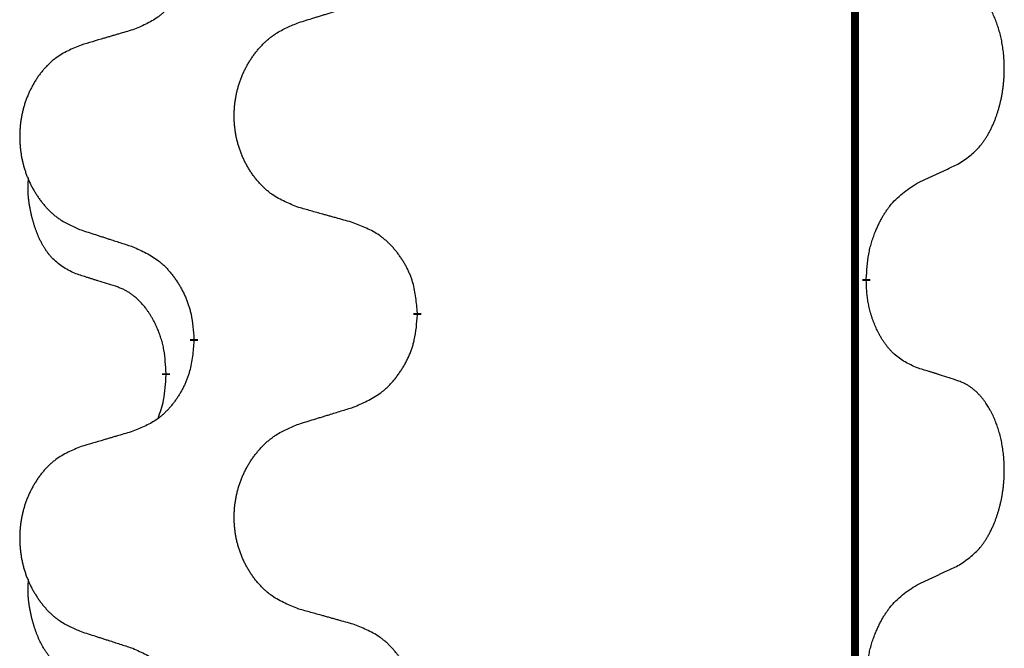
# Model space of a CAD drawing. Units: millimetres. Extents: x -548 to 1114, y -258 to 388.
# Drawn here: x -307 to -299, y 252 to 257 of the extents above; entities that cross this region are included whole.
import ezdxf

# ---------------------------------------------------------------- set-up
doc = ezdxf.new("R2010")
doc.units = ezdxf.units.MM
doc.linetypes.add('SLD_Durchgehend', pattern=[0, 0, 0])

# ---------------------------------------------------------------- blocks, each defined once
blk = doc.blocks.new('HL50WU-0-120', base_point=(283.1746, 64.6437))
at = {"color": 7, "linetype": 'SLD_Durchgehend', "const_width": 0.0625}
for points in [[(-300.5312, 303.0662), (-300.5312, 139.1662)], [(-300.4411, 255.2461), (-300.4411, 255.2311)], [(-303.9903, 254.9771), (-303.9903, 254.9621)], [(-305.7571, 254.7552), (-305.7571, 254.7702)], [(-305.9773, 254.5012), (-305.9773, 254.4862)]]:
    blk.add_lwpolyline(points, dxfattribs=at)
at = {"color": 7, "linetype": 'SLD_Durchgehend'}
for points, knots in [([(-305.7571, 257.9302), (-305.7605, 257.8901), (-305.7671, 257.8098), (-305.7826, 257.7204), (-305.7998, 257.663), (-305.8095, 257.6351), (-305.8205, 257.6076), (-305.8325, 257.5807), (-305.8456, 257.5545), (-305.8596, 257.5289), (-305.8745, 257.5038), (-305.8903, 257.4794), (-305.9068, 257.4558), (-305.9241, 257.4329), (-305.9422, 257.4107), (-305.961, 257.3895), (-305.9804, 257.3694), (-306.0005, 257.3505), (-306.0214, 257.3326), (-306.0652, 257.2991), (-306.1376, 257.2584), (-306.2055, 257.2304), (-306.2394, 257.2164)], [0, 0, 0, 0, 0.1207923, 0.2415845, 0.2711145, 0.3006544, 0.3302167, 0.3597763, 0.388964, 0.418152, 0.4473341, 0.4765167, 0.5051788, 0.5338402, 0.5625129, 0.591185, 0.618755, 0.6463281, 0.6738633, 0.7013854, 0.8115011, 0.9216168, 0.9216168, 0.9216168, 0.9216168]), ([(-299.7172, 256.1541), (-299.6851, 256.1749), (-299.621, 256.2166), (-299.5586, 256.2755), (-299.5241, 256.319), (-299.509, 256.34), (-299.4948, 256.3617), (-299.4809, 256.3848), (-299.4673, 256.4093), (-299.4541, 256.4352), (-299.4418, 256.4615), (-299.4308, 256.4872), (-299.4209, 256.5121), (-299.4121, 256.5363), (-299.4038, 256.5606), (-299.396, 256.5857), (-299.3887, 256.6115), (-299.3819, 256.6381), (-299.3758, 256.6648), (-299.3702, 256.6922), (-299.3653, 256.7203), (-299.361, 256.749), (-299.3574, 256.7779), (-299.3545, 256.807), (-299.3523, 256.8365), (-299.3508, 256.8662), (-299.3501, 256.896), (-299.3501, 256.9245), (-299.3507, 256.9516), (-299.352, 256.9773), (-299.3537, 257.003), (-299.3561, 257.0284), (-299.3589, 257.0536), (-299.3623, 257.0784), (-299.3663, 257.1032), (-299.3707, 257.1272), (-299.3756, 257.1505), (-299.3808, 257.173), (-299.3866, 257.1954), (-299.3927, 257.2172), (-299.3992, 257.2385), (-299.4061, 257.2591), (-299.4135, 257.2795), (-299.4214, 257.2999), (-299.43, 257.3202), (-299.4391, 257.3403), (-299.4488, 257.3602), (-299.4588, 257.3792), (-299.4691, 257.3974), (-299.4795, 257.4148), (-299.4905, 257.4318), (-299.5033, 257.4504), (-299.5181, 257.4703), (-299.5353, 257.4912), (-299.5535, 257.5112), (-299.572, 257.5294), (-299.5907, 257.5459), (-299.6094, 257.5607), (-299.629, 257.5742), (-299.6533, 257.5887), (-299.6828, 257.6028), (-299.7057, 257.6119), (-299.7172, 257.6165)], [0, 0, 0, 0, 0.114626, 0.229253, 0.255136, 0.281028, 0.306957, 0.332884, 0.361934, 0.390985, 0.420018, 0.449052, 0.474762, 0.500472, 0.526183, 0.551894, 0.5793, 0.606707, 0.634112, 0.661518, 0.690573, 0.719628, 0.748686, 0.777743, 0.807529, 0.837316, 0.867099, 0.896882, 0.922639, 0.948395, 0.974152, 0.999908, 1.024987, 1.050066, 1.075144, 1.100222, 1.123355, 1.146488, 1.16962, 1.192753, 1.214494, 1.236235, 1.257976, 1.279718, 1.301816, 1.323914, 1.34601, 1.368106, 1.38839, 1.408673, 1.42896, 1.449249, 1.476285, 1.503323, 1.530378, 1.557432, 1.581269, 1.605108, 1.628896, 1.652672, 1.68974, 1.726808, 1.726808, 1.726808, 1.726808]), ([(-304.9287, 257.2738), (-304.9088, 257.28), (-304.8688, 257.2923), (-304.8238, 257.3061), (-304.7938, 257.3154), (-304.7789, 257.32), (-304.7639, 257.3246), (-304.7489, 257.3292), (-304.7339, 257.3338), (-304.7189, 257.3385), (-304.7039, 257.3431), (-304.662, 257.356), (-304.5932, 257.3772), (-304.5294, 257.3969), (-304.4975, 257.4068)], [0, 0, 0, 0, 0.062728, 0.1254559, 0.141138, 0.1568202, 0.1725023, 0.1881844, 0.2038666, 0.2195488, 0.235231, 0.2509132, 0.3511056, 0.4512981, 0.4512981, 0.4512981, 0.4512981]), ([(-306.2394, 257.2164), (-306.2585, 257.2108), (-306.2968, 257.1996), (-306.3398, 257.187), (-306.3685, 257.1786), (-306.3828, 257.1744), (-306.3971, 257.1701), (-306.4115, 257.1659), (-306.4258, 257.1617), (-306.4402, 257.1575), (-306.4545, 257.1533), (-306.4942, 257.1416), (-306.5592, 257.1225), (-306.6194, 257.1048), (-306.6495, 257.0959)], [0, 0, 0, 0, 0.0597754, 0.1195507, 0.1344951, 0.1494396, 0.164384, 0.1793284, 0.1942733, 0.2092182, 0.2241631, 0.239108, 0.3332541, 0.4274002, 0.4274002, 0.4274002, 0.4274002]), ([(-304.9287, 255.8114), (-304.965, 255.8258), (-305.0375, 255.8547), (-305.1155, 255.8969), (-305.163, 255.9321), (-305.1861, 255.9513), (-305.2083, 255.9717), (-305.2297, 255.9934), (-305.2503, 256.0162), (-305.27, 256.0401), (-305.2887, 256.0649), (-305.3063, 256.0904), (-305.3229, 256.1165), (-305.3384, 256.1432), (-305.3529, 256.1704), (-305.3664, 256.1984), (-305.3788, 256.2269), (-305.3901, 256.256), (-305.4003, 256.2856), (-305.4092, 256.3154), (-305.417, 256.3455), (-305.4236, 256.3759), (-305.429, 256.4064), (-305.4333, 256.4372), (-305.4364, 256.4682), (-305.4383, 256.4994), (-305.4391, 256.5306), (-305.4388, 256.5618), (-305.4372, 256.5928), (-305.4345, 256.6238), (-305.4307, 256.6546), (-305.4257, 256.6852), (-305.4196, 256.7155), (-305.4124, 256.7454), (-305.4041, 256.7751), (-305.3947, 256.8044), (-305.3842, 256.8333), (-305.3725, 256.8618), (-305.3598, 256.8898), (-305.3461, 256.9172), (-305.3314, 256.9439), (-305.3158, 256.9699), (-305.2992, 256.9954), (-305.2816, 257.0202), (-305.2631, 257.0444), (-305.2436, 257.0679), (-305.2231, 257.0906), (-305.2019, 257.1122), (-305.1799, 257.1327), (-305.1572, 257.1519), (-305.1336, 257.17), (-305.0897, 257.2002), (-305.0215, 257.236), (-304.9597, 257.2612), (-304.9287, 257.2738)], [0, 0, 0, 0, 0.117086, 0.234172, 0.26425, 0.294342, 0.324476, 0.354607, 0.385625, 0.416644, 0.447649, 0.478654, 0.509524, 0.540393, 0.571263, 0.602133, 0.633372, 0.664611, 0.695847, 0.727084, 0.758108, 0.789132, 0.820159, 0.851185, 0.8824, 0.913614, 0.944827, 0.97604, 1.007095, 1.038151, 1.069208, 1.100265, 1.131069, 1.161872, 1.192674, 1.223475, 1.254222, 1.284969, 1.315717, 1.346465, 1.376816, 1.407167, 1.437517, 1.467868, 1.498416, 1.528964, 1.559522, 1.59008, 1.619832, 1.649585, 1.679305, 1.709013, 1.809224, 1.909434, 1.909434, 1.909434, 1.909434]), ([(-306.6495, 257.0959), (-306.684, 257.0814), (-306.7532, 257.0525), (-306.8273, 257.0102), (-306.8723, 256.9751), (-306.8943, 256.9559), (-306.9154, 256.9355), (-306.9357, 256.9139), (-306.9553, 256.891), (-306.974, 256.8671), (-306.9918, 256.8423), (-307.0085, 256.8169), (-307.0243, 256.7908), (-307.039, 256.7641), (-307.0528, 256.7368), (-307.0656, 256.7089), (-307.0774, 256.6804), (-307.0882, 256.6512), (-307.0978, 256.6217), (-307.1063, 256.5918), (-307.1137, 256.5617), (-307.12, 256.5314), (-307.1251, 256.5009), (-307.1292, 256.4701), (-307.1321, 256.4391), (-307.134, 256.4079), (-307.1348, 256.3767), (-307.1344, 256.3456), (-307.1329, 256.3145), (-307.1304, 256.2835), (-307.1267, 256.2527), (-307.122, 256.2221), (-307.1162, 256.1919), (-307.1094, 256.1619), (-307.1015, 256.1322), (-307.0925, 256.1029), (-307.0825, 256.074), (-307.0715, 256.0456), (-307.0594, 256.0176), (-307.0463, 255.9902), (-307.0324, 255.9635), (-307.0175, 255.9375), (-307.0018, 255.912), (-306.9851, 255.8872), (-306.9674, 255.863), (-306.9489, 255.8395), (-306.9294, 255.8168), (-306.9092, 255.7952), (-306.8883, 255.7747), (-306.8668, 255.7555), (-306.8443, 255.7374), (-306.8028, 255.7073), (-306.7379, 255.6714), (-306.6789, 255.6461), (-306.6495, 255.6335)], [0, 0, 0, 0, 0.112481, 0.224961, 0.254205, 0.283463, 0.312765, 0.342064, 0.372505, 0.402946, 0.433372, 0.463798, 0.494314, 0.52483, 0.555347, 0.585864, 0.616922, 0.647981, 0.679038, 0.710095, 0.741061, 0.772027, 0.802995, 0.833963, 0.865172, 0.896381, 0.927588, 0.958795, 0.989832, 1.020868, 1.051906, 1.082944, 1.113652, 1.144359, 1.175065, 1.20577, 1.236283, 1.266796, 1.29731, 1.327824, 1.357761, 1.387698, 1.417635, 1.447572, 1.477483, 1.507394, 1.537316, 1.567238, 1.596112, 1.624989, 1.653829, 1.682658, 1.778901, 1.875145, 1.875145, 1.875145, 1.875145]), ([(-300.0403, 256.0029), (-300.0175, 256.0135), (-299.972, 256.0346), (-299.9227, 256.0576), (-299.8921, 256.0719), (-299.8805, 256.0773), (-299.8688, 256.0828), (-299.8571, 256.0883), (-299.8455, 256.0937), (-299.8338, 256.0992), (-299.8222, 256.1047), (-299.7988, 256.1156), (-299.7638, 256.1321), (-299.7328, 256.1468), (-299.7172, 256.1541)], [0, 0, 0, 0, 0.075268, 0.1505361, 0.163415, 0.176294, 0.1891729, 0.2020518, 0.2149361, 0.2278204, 0.2407047, 0.253589, 0.3051493, 0.3567097, 0.3567097, 0.3567097, 0.3567097]), ([(-306.7012, 255.2908), (-306.734, 255.3076), (-306.7997, 255.3411), (-306.8631, 255.3936), (-306.8973, 255.4329), (-306.9115, 255.4509), (-306.9247, 255.4696), (-306.9378, 255.4896), (-306.9505, 255.5109), (-306.9629, 255.5334), (-306.9744, 255.5564), (-306.9849, 255.5791), (-306.9944, 255.6015), (-307.0029, 255.6235), (-307.0109, 255.6457), (-307.0185, 255.6686), (-307.0258, 255.6923), (-307.0327, 255.7167), (-307.039, 255.7413), (-307.0449, 255.7666), (-307.0504, 255.7925), (-307.0555, 255.8192), (-307.0598, 255.8459), (-307.0634, 255.873), (-307.0662, 255.9003), (-307.068, 255.9279), (-307.0688, 255.9555), (-307.0684, 255.9843), (-307.0665, 256.0143), (-307.0646, 256.035), (-307.0637, 256.0454)], [0, 0, 0, 0, 0.1104767, 0.2209534, 0.2438284, 0.2667114, 0.2896326, 0.3125527, 0.3382849, 0.3640175, 0.389731, 0.4154442, 0.4390192, 0.4625939, 0.4861716, 0.5097495, 0.5351329, 0.5605162, 0.5859001, 0.6112844, 0.6383739, 0.665463, 0.6925584, 0.7196538, 0.7472958, 0.7749392, 0.8025614, 0.830178, 0.8614107, 0.8926434, 0.8926434, 0.8926434, 0.8926434]), ([(-300.4411, 255.2461), (-300.4391, 255.2791), (-300.4351, 255.345), (-300.4266, 255.4185), (-300.4173, 255.466), (-300.4122, 255.4884), (-300.4065, 255.5108), (-300.4002, 255.5326), (-300.3936, 255.5538), (-300.3865, 255.5745), (-300.379, 255.595), (-300.37, 255.6184), (-300.3591, 255.6445), (-300.346, 255.6732), (-300.3321, 255.7015), (-300.3178, 255.7283), (-300.3031, 255.7537), (-300.2881, 255.7775), (-300.2721, 255.8007), (-300.2325, 255.853), (-300.1581, 255.9259), (-300.0796, 255.9772), (-300.0403, 256.0029)], [0, 0, 0, 0, 0.0991279, 0.1982558, 0.2212992, 0.2443459, 0.2673984, 0.2904499, 0.3123028, 0.3341557, 0.3560082, 0.3778615, 0.4093786, 0.4408961, 0.4724293, 0.503962, 0.5321252, 0.5602895, 0.5884188, 0.6165402, 0.7571053, 0.8976704, 0.8976704, 0.8976704, 0.8976704]), ([(-304.4975, 255.6909), (-304.5176, 255.6965), (-304.5578, 255.7077), (-304.603, 255.7203), (-304.6332, 255.7287), (-304.6483, 255.733), (-304.6634, 255.7372), (-304.6784, 255.7414), (-304.6935, 255.7456), (-304.7086, 255.7498), (-304.7237, 255.754), (-304.7654, 255.7657), (-304.8338, 255.7848), (-304.8971, 255.8025), (-304.9287, 255.8114)], [0, 0, 0, 0, 0.0626283, 0.1252565, 0.140914, 0.1565714, 0.1722289, 0.1878864, 0.2035442, 0.219202, 0.2348598, 0.2505176, 0.3491531, 0.4477886, 0.4477886, 0.4477886, 0.4477886]), ([(-303.9903, 254.9771), (-303.9938, 255.0173), (-304.0007, 255.0976), (-304.017, 255.187), (-304.0351, 255.2444), (-304.0454, 255.2723), (-304.0569, 255.2998), (-304.0696, 255.3266), (-304.0833, 255.3529), (-304.0981, 255.3785), (-304.1138, 255.4036), (-304.1304, 255.4279), (-304.1477, 255.4516), (-304.1659, 255.4745), (-304.185, 255.4967), (-304.2047, 255.5179), (-304.2252, 255.538), (-304.2463, 255.5569), (-304.2683, 255.5748), (-304.3145, 255.6084), (-304.3907, 255.6491), (-304.4619, 255.677), (-304.4975, 255.6909)], [0, 0, 0, 0, 0.1209346, 0.2418691, 0.2715902, 0.3013222, 0.3310797, 0.3608342, 0.3904011, 0.4199685, 0.4495293, 0.4790908, 0.5083301, 0.5375686, 0.5668172, 0.5960652, 0.6244344, 0.6528069, 0.6811435, 0.7094671, 0.8241186, 0.93877, 0.93877, 0.93877, 0.93877]), ([(-306.6495, 255.6335), (-306.6305, 255.6273), (-306.5925, 255.615), (-306.5497, 255.6012), (-306.5212, 255.5919), (-306.507, 255.5873), (-306.4927, 255.5827), (-306.4785, 255.5781), (-306.4642, 255.5735), (-306.45, 255.5689), (-306.4357, 255.5642), (-306.3959, 255.5513), (-306.3304, 255.5301), (-306.2697, 255.5104), (-306.2394, 255.5006)], [0, 0, 0, 0, 0.0599168, 0.1198336, 0.1348129, 0.1497923, 0.1647716, 0.179751, 0.1947305, 0.2097099, 0.2246894, 0.2396689, 0.3353723, 0.4310757, 0.4310757, 0.4310757, 0.4310757]), ([(-306.2394, 255.5006), (-306.2041, 255.4846), (-306.1336, 255.4528), (-306.0583, 255.4072), (-306.0129, 255.3698), (-305.9907, 255.3493), (-305.9695, 255.3278), (-305.9491, 255.3049), (-305.9295, 255.2809), (-305.9106, 255.2557), (-305.8928, 255.2298), (-305.876, 255.2031), (-305.8601, 255.1758), (-305.8451, 255.1478), (-305.8312, 255.1192), (-305.8185, 255.09), (-305.8069, 255.0602), (-305.7965, 255.0298), (-305.7875, 254.999), (-305.7747, 254.946), (-305.764, 254.8695), (-305.7594, 254.8033), (-305.7571, 254.7702)], [0, 0, 0, 0, 0.1161018, 0.2322037, 0.2623496, 0.2925108, 0.3227169, 0.3529195, 0.3843764, 0.415834, 0.4472779, 0.4787225, 0.5104414, 0.5421594, 0.5738837, 0.6056077, 0.6377093, 0.6698134, 0.7018938, 0.7339652, 0.8335001, 0.9330351, 0.9330351, 0.9330351, 0.9330351]), ([(-306.3781, 255.1886), (-306.4012, 255.1957), (-306.4474, 255.2098), (-306.4974, 255.2253), (-306.5281, 255.235), (-306.5396, 255.2386), (-306.5512, 255.2423), (-306.5627, 255.2459), (-306.5743, 255.2496), (-306.5858, 255.2533), (-306.5973, 255.257), (-306.6204, 255.2645), (-306.655, 255.2757), (-306.6858, 255.2858), (-306.7012, 255.2908)], [0, 0, 0, 0, 0.072467, 0.1449339, 0.1570396, 0.1691453, 0.181251, 0.1933566, 0.2054742, 0.2175917, 0.2297093, 0.2418268, 0.2903502, 0.3388736, 0.3388736, 0.3388736, 0.3388736]), ([(-305.9773, 254.5012), (-305.979, 254.5319), (-305.9825, 254.5932), (-305.9901, 254.6616), (-305.9987, 254.7058), (-306.0034, 254.7268), (-306.0087, 254.7477), (-306.0145, 254.768), (-306.0207, 254.7878), (-306.0273, 254.807), (-306.0344, 254.826), (-306.0427, 254.8467), (-306.0523, 254.8691), (-306.0635, 254.893), (-306.0755, 254.9165), (-306.088, 254.9389), (-306.1007, 254.9601), (-306.1137, 254.9801), (-306.1273, 254.9996), (-306.143, 255.0205), (-306.1609, 255.0424), (-306.1814, 255.065), (-306.2031, 255.0865), (-306.2252, 255.1058), (-306.2474, 255.1232), (-306.2697, 255.1385), (-306.2928, 255.1524), (-306.3186, 255.1656), (-306.3471, 255.1775), (-306.3678, 255.1849), (-306.3781, 255.1886)], [0, 0, 0, 0, 0.0921911, 0.1843821, 0.20591, 0.2274409, 0.2489766, 0.2705115, 0.2907895, 0.3110675, 0.3313472, 0.3516275, 0.3780441, 0.4044611, 0.4308749, 0.4572883, 0.4811357, 0.5049824, 0.5288358, 0.5526907, 0.5831984, 0.6137075, 0.6442319, 0.6747535, 0.7017613, 0.7287719, 0.7557302, 0.7826753, 0.8155538, 0.8484323, 0.8484323, 0.8484323, 0.8484323]), ([(-300.0403, 254.5437), (-300.0723, 254.5583), (-300.1363, 254.5876), (-300.2009, 254.6329), (-300.2376, 254.668), (-300.2538, 254.6852), (-300.2691, 254.7031), (-300.2843, 254.7224), (-300.2992, 254.7431), (-300.3138, 254.7652), (-300.3275, 254.7878), (-300.3397, 254.8096), (-300.3505, 254.8303), (-300.36, 254.85), (-300.3689, 254.8699), (-300.3776, 254.8906), (-300.3859, 254.9121), (-300.3938, 254.9344), (-300.4011, 254.9569), (-300.4075, 254.9786), (-300.4131, 254.9995), (-300.4179, 255.0196), (-300.4224, 255.0399), (-300.4263, 255.0604), (-300.4299, 255.0814), (-300.433, 255.1027), (-300.4355, 255.1241), (-300.4381, 255.1526), (-300.44, 255.1883), (-300.4407, 255.2168), (-300.4411, 255.2311)], [0, 0, 0, 0, 0.1054562, 0.2109123, 0.2344291, 0.2579548, 0.2815165, 0.3050767, 0.3315574, 0.3580389, 0.3845049, 0.4109705, 0.4328054, 0.4546397, 0.4764736, 0.4983077, 0.5219471, 0.5455868, 0.5692264, 0.5928659, 0.6135516, 0.634237, 0.6549231, 0.6756092, 0.6971494, 0.71869, 0.740226, 0.7617607, 0.804578, 0.8473954, 0.8473954, 0.8473954, 0.8473954]), ([(-304.4975, 254.2318), (-304.4605, 254.2476), (-304.3865, 254.2793), (-304.3073, 254.3249), (-304.2594, 254.3625), (-304.236, 254.3829), (-304.2137, 254.4044), (-304.1922, 254.4273), (-304.1716, 254.4513), (-304.1518, 254.4765), (-304.133, 254.5025), (-304.1153, 254.5291), (-304.0986, 254.5565), (-304.0828, 254.5844), (-304.0682, 254.613), (-304.0548, 254.6422), (-304.0426, 254.672), (-304.0317, 254.7024), (-304.0223, 254.7332), (-304.0087, 254.7862), (-303.9975, 254.8628), (-303.9927, 254.929), (-303.9903, 254.9621)], [0, 0, 0, 0, 0.1207225, 0.241445, 0.272411, 0.3033922, 0.334416, 0.3654362, 0.3974567, 0.4294779, 0.4614868, 0.4934965, 0.5255609, 0.5576245, 0.5896947, 0.6217645, 0.6540243, 0.6862868, 0.7185226, 0.7507482, 0.8503626, 0.9499769, 0.9499769, 0.9499769, 0.9499769]), ([(-305.7571, 254.7552), (-305.7605, 254.7151), (-305.7671, 254.6348), (-305.7826, 254.5454), (-305.7998, 254.488), (-305.8095, 254.4601), (-305.8205, 254.4326), (-305.8325, 254.4057), (-305.8456, 254.3795), (-305.8596, 254.3539), (-305.8745, 254.3288), (-305.8903, 254.3044), (-305.9068, 254.2808), (-305.9241, 254.2579), (-305.9422, 254.2357), (-305.961, 254.2145), (-305.9804, 254.1944), (-306.0005, 254.1755), (-306.0214, 254.1576), (-306.0652, 254.1241), (-306.1376, 254.0834), (-306.2055, 254.0554), (-306.2394, 254.0414)], [0, 0, 0, 0, 0.1207923, 0.2415845, 0.2711145, 0.3006544, 0.3302167, 0.3597763, 0.388964, 0.418152, 0.4473341, 0.4765167, 0.5051788, 0.5338402, 0.5625129, 0.591185, 0.618755, 0.6463281, 0.6738633, 0.7013854, 0.8115011, 0.9216168, 0.9216168, 0.9216168, 0.9216168]), ([(-306.0409, 254.1438), (-306.0324, 254.1675), (-306.0153, 254.2149), (-305.9932, 254.2957), (-305.9825, 254.3869), (-305.979, 254.4531), (-305.9773, 254.4862)], [0, 0, 0, 0, 0.0756193, 0.1512387, 0.250723, 0.3502073, 0.3502073, 0.3502073, 0.3502073]), ([(-299.7172, 254.4415), (-299.7402, 254.449), (-299.7863, 254.4641), (-299.8363, 254.4802), (-299.8671, 254.49), (-299.8786, 254.4937), (-299.8901, 254.4973), (-299.9017, 254.5009), (-299.9132, 254.5046), (-299.9248, 254.5082), (-299.9363, 254.5118), (-299.9594, 254.5189), (-299.9941, 254.5296), (-300.0249, 254.539), (-300.0403, 254.5437)], [0, 0, 0, 0, 0.0726997, 0.1453994, 0.1575073, 0.1696152, 0.1817231, 0.193831, 0.205927, 0.2180229, 0.2301189, 0.2422149, 0.2905443, 0.3388737, 0.3388737, 0.3388737, 0.3388737]), ([(-299.7172, 252.9791), (-299.6851, 252.9999), (-299.621, 253.0416), (-299.5586, 253.1005), (-299.5241, 253.144), (-299.509, 253.165), (-299.4948, 253.1867), (-299.4809, 253.2098), (-299.4673, 253.2343), (-299.4541, 253.2602), (-299.4418, 253.2865), (-299.4308, 253.3122), (-299.4209, 253.3371), (-299.4121, 253.3613), (-299.4038, 253.3856), (-299.396, 253.4107), (-299.3887, 253.4365), (-299.3819, 253.4631), (-299.3758, 253.4898), (-299.3702, 253.5172), (-299.3653, 253.5453), (-299.361, 253.574), (-299.3574, 253.6029), (-299.3545, 253.632), (-299.3523, 253.6615), (-299.3508, 253.6912), (-299.3501, 253.721), (-299.3501, 253.7495), (-299.3507, 253.7766), (-299.352, 253.8023), (-299.3537, 253.828), (-299.3561, 253.8534), (-299.3589, 253.8786), (-299.3623, 253.9034), (-299.3663, 253.9282), (-299.3707, 253.9522), (-299.3756, 253.9755), (-299.3808, 253.998), (-299.3866, 254.0204), (-299.3927, 254.0422), (-299.3992, 254.0635), (-299.4061, 254.0841), (-299.4135, 254.1045), (-299.4214, 254.1249), (-299.43, 254.1452), (-299.4391, 254.1653), (-299.4488, 254.1852), (-299.4588, 254.2042), (-299.4691, 254.2224), (-299.4795, 254.2398), (-299.4905, 254.2568), (-299.5033, 254.2754), (-299.5181, 254.2953), (-299.5353, 254.3162), (-299.5535, 254.3362), (-299.572, 254.3544), (-299.5907, 254.3709), (-299.6094, 254.3857), (-299.629, 254.3992), (-299.6533, 254.4137), (-299.6828, 254.4278), (-299.7057, 254.4369), (-299.7172, 254.4415)], [0, 0, 0, 0, 0.114626, 0.229253, 0.255136, 0.281028, 0.306957, 0.332884, 0.361934, 0.390985, 0.420018, 0.449052, 0.474762, 0.500472, 0.526183, 0.551894, 0.5793, 0.606707, 0.634112, 0.661518, 0.690573, 0.719628, 0.748686, 0.777743, 0.807529, 0.837316, 0.867099, 0.896882, 0.922639, 0.948395, 0.974152, 0.999908, 1.024987, 1.050066, 1.075144, 1.100222, 1.123355, 1.146488, 1.16962, 1.192753, 1.214494, 1.236235, 1.257976, 1.279718, 1.301816, 1.323914, 1.34601, 1.368106, 1.38839, 1.408673, 1.42896, 1.449249, 1.476285, 1.503323, 1.530378, 1.557432, 1.581269, 1.605108, 1.628896, 1.652672, 1.68974, 1.726808, 1.726808, 1.726808, 1.726808]), ([(-304.9287, 254.0988), (-304.9088, 254.105), (-304.8688, 254.1173), (-304.8238, 254.1311), (-304.7938, 254.1404), (-304.7789, 254.145), (-304.7639, 254.1496), (-304.7489, 254.1542), (-304.7339, 254.1588), (-304.7189, 254.1635), (-304.7039, 254.1681), (-304.662, 254.181), (-304.5932, 254.2022), (-304.5294, 254.2219), (-304.4975, 254.2318)], [0, 0, 0, 0, 0.062728, 0.1254559, 0.141138, 0.1568202, 0.1725023, 0.1881844, 0.2038666, 0.2195488, 0.235231, 0.2509132, 0.3511056, 0.4512981, 0.4512981, 0.4512981, 0.4512981]), ([(-304.9287, 252.6364), (-304.965, 252.6508), (-305.0375, 252.6797), (-305.1155, 252.7219), (-305.163, 252.7571), (-305.1861, 252.7763), (-305.2083, 252.7967), (-305.2297, 252.8184), (-305.2503, 252.8412), (-305.27, 252.8651), (-305.2887, 252.8899), (-305.3063, 252.9154), (-305.3229, 252.9415), (-305.3384, 252.9682), (-305.3529, 252.9954), (-305.3664, 253.0234), (-305.3788, 253.0519), (-305.3901, 253.081), (-305.4003, 253.1106), (-305.4092, 253.1404), (-305.417, 253.1705), (-305.4236, 253.2009), (-305.429, 253.2314), (-305.4333, 253.2622), (-305.4364, 253.2932), (-305.4383, 253.3244), (-305.4391, 253.3556), (-305.4388, 253.3868), (-305.4372, 253.4178), (-305.4345, 253.4488), (-305.4307, 253.4796), (-305.4257, 253.5102), (-305.4196, 253.5405), (-305.4124, 253.5704), (-305.4041, 253.6001), (-305.3947, 253.6294), (-305.3842, 253.6583), (-305.3725, 253.6868), (-305.3598, 253.7148), (-305.3461, 253.7422), (-305.3314, 253.7689), (-305.3158, 253.7949), (-305.2992, 253.8204), (-305.2816, 253.8452), (-305.2631, 253.8694), (-305.2436, 253.8929), (-305.2231, 253.9156), (-305.2019, 253.9372), (-305.1799, 253.9577), (-305.1572, 253.9769), (-305.1336, 253.995), (-305.0897, 254.0252), (-305.0215, 254.061), (-304.9597, 254.0862), (-304.9287, 254.0988)], [0, 0, 0, 0, 0.117086, 0.234172, 0.26425, 0.294342, 0.324476, 0.354607, 0.385625, 0.416644, 0.447649, 0.478654, 0.509524, 0.540393, 0.571263, 0.602133, 0.633372, 0.664611, 0.695847, 0.727084, 0.758108, 0.789132, 0.820159, 0.851185, 0.8824, 0.913614, 0.944827, 0.97604, 1.007095, 1.038151, 1.069208, 1.100265, 1.131069, 1.161872, 1.192674, 1.223475, 1.254222, 1.284969, 1.315717, 1.346465, 1.376816, 1.407167, 1.437517, 1.467868, 1.498416, 1.528964, 1.559522, 1.59008, 1.619832, 1.649585, 1.679305, 1.709013, 1.809224, 1.909434, 1.909434, 1.909434, 1.909434]), ([(-306.2394, 254.0414), (-306.2585, 254.0358), (-306.2968, 254.0246), (-306.3398, 254.012), (-306.3685, 254.0036), (-306.3828, 253.9994), (-306.3971, 253.9951), (-306.4115, 253.9909), (-306.4258, 253.9867), (-306.4402, 253.9825), (-306.4545, 253.9783), (-306.4942, 253.9666), (-306.5592, 253.9475), (-306.6194, 253.9298), (-306.6495, 253.9209)], [0, 0, 0, 0, 0.0597754, 0.1195507, 0.1344951, 0.1494396, 0.164384, 0.1793284, 0.1942733, 0.2092182, 0.2241631, 0.239108, 0.3332541, 0.4274002, 0.4274002, 0.4274002, 0.4274002]), ([(-306.6495, 253.9209), (-306.684, 253.9064), (-306.7532, 253.8775), (-306.8273, 253.8352), (-306.8723, 253.8001), (-306.8943, 253.7809), (-306.9154, 253.7605), (-306.9357, 253.7389), (-306.9553, 253.716), (-306.974, 253.6921), (-306.9918, 253.6673), (-307.0085, 253.6419), (-307.0243, 253.6158), (-307.039, 253.5891), (-307.0528, 253.5618), (-307.0656, 253.5339), (-307.0774, 253.5054), (-307.0882, 253.4762), (-307.0978, 253.4467), (-307.1063, 253.4168), (-307.1137, 253.3867), (-307.12, 253.3564), (-307.1251, 253.3259), (-307.1292, 253.2951), (-307.1321, 253.2641), (-307.134, 253.2329), (-307.1348, 253.2017), (-307.1344, 253.1706), (-307.1329, 253.1395), (-307.1304, 253.1085), (-307.1267, 253.0777), (-307.122, 253.0471), (-307.1162, 253.0169), (-307.1094, 252.9869), (-307.1015, 252.9572), (-307.0925, 252.9279), (-307.0825, 252.899), (-307.0715, 252.8706), (-307.0594, 252.8426), (-307.0463, 252.8152), (-307.0324, 252.7885), (-307.0175, 252.7625), (-307.0018, 252.737), (-306.9851, 252.7122), (-306.9674, 252.688), (-306.9489, 252.6645), (-306.9294, 252.6418), (-306.9092, 252.6202), (-306.8883, 252.5997), (-306.8668, 252.5805), (-306.8443, 252.5624), (-306.8028, 252.5323), (-306.7379, 252.4964), (-306.6789, 252.4711), (-306.6495, 252.4585)], [0, 0, 0, 0, 0.112481, 0.224961, 0.254205, 0.283463, 0.312765, 0.342064, 0.372505, 0.402946, 0.433372, 0.463798, 0.494314, 0.52483, 0.555347, 0.585864, 0.616922, 0.647981, 0.679038, 0.710095, 0.741061, 0.772027, 0.802995, 0.833963, 0.865172, 0.896381, 0.927588, 0.958795, 0.989832, 1.020868, 1.051906, 1.082944, 1.113652, 1.144359, 1.175065, 1.20577, 1.236283, 1.266796, 1.29731, 1.327824, 1.357761, 1.387698, 1.417635, 1.447572, 1.477483, 1.507394, 1.537316, 1.567238, 1.596112, 1.624989, 1.653829, 1.682658, 1.778901, 1.875145, 1.875145, 1.875145, 1.875145]), ([(-300.0403, 252.8279), (-300.0175, 252.8385), (-299.972, 252.8596), (-299.9227, 252.8826), (-299.8921, 252.8969), (-299.8805, 252.9023), (-299.8688, 252.9078), (-299.8571, 252.9133), (-299.8455, 252.9187), (-299.8338, 252.9242), (-299.8222, 252.9297), (-299.7988, 252.9406), (-299.7638, 252.9571), (-299.7328, 252.9718), (-299.7172, 252.9791)], [0, 0, 0, 0, 0.075268, 0.1505361, 0.163415, 0.176294, 0.1891729, 0.2020518, 0.2149361, 0.2278204, 0.2407047, 0.253589, 0.3051493, 0.3567097, 0.3567097, 0.3567097, 0.3567097]), ([(-306.7012, 252.1158), (-306.734, 252.1326), (-306.7997, 252.1661), (-306.8631, 252.2186), (-306.8973, 252.2579), (-306.9115, 252.2759), (-306.9247, 252.2946), (-306.9378, 252.3146), (-306.9505, 252.3359), (-306.9629, 252.3584), (-306.9744, 252.3814), (-306.9849, 252.4041), (-306.9944, 252.4265), (-307.0029, 252.4485), (-307.0109, 252.4707), (-307.0185, 252.4936), (-307.0258, 252.5173), (-307.0327, 252.5417), (-307.039, 252.5663), (-307.0449, 252.5916), (-307.0504, 252.6175), (-307.0555, 252.6442), (-307.0598, 252.6709), (-307.0634, 252.698), (-307.0662, 252.7253), (-307.068, 252.7529), (-307.0688, 252.7805), (-307.0684, 252.8093), (-307.0665, 252.8393), (-307.0646, 252.86), (-307.0637, 252.8704)], [0, 0, 0, 0, 0.1104767, 0.2209534, 0.2438284, 0.2667114, 0.2896326, 0.3125527, 0.3382849, 0.3640175, 0.389731, 0.4154442, 0.4390192, 0.4625939, 0.4861716, 0.5097495, 0.5351329, 0.5605162, 0.5859001, 0.6112844, 0.6383739, 0.665463, 0.6925584, 0.7196538, 0.7472958, 0.7749392, 0.8025614, 0.830178, 0.8614107, 0.8926434, 0.8926434, 0.8926434, 0.8926434]), ([(-300.4411, 252.0711), (-300.4391, 252.1041), (-300.4351, 252.17), (-300.4266, 252.2435), (-300.4173, 252.291), (-300.4122, 252.3134), (-300.4065, 252.3358), (-300.4002, 252.3576), (-300.3936, 252.3788), (-300.3865, 252.3995), (-300.379, 252.42), (-300.37, 252.4434), (-300.3591, 252.4695), (-300.346, 252.4982), (-300.3321, 252.5265), (-300.3178, 252.5533), (-300.3031, 252.5787), (-300.2881, 252.6025), (-300.2721, 252.6257), (-300.2325, 252.678), (-300.1581, 252.7509), (-300.0796, 252.8022), (-300.0403, 252.8279)], [0, 0, 0, 0, 0.0991279, 0.1982558, 0.2212992, 0.2443459, 0.2673984, 0.2904499, 0.3123028, 0.3341557, 0.3560082, 0.3778615, 0.4093786, 0.4408961, 0.4724293, 0.503962, 0.5321252, 0.5602895, 0.5884188, 0.6165402, 0.7571053, 0.8976704, 0.8976704, 0.8976704, 0.8976704]), ([(-304.4975, 252.5159), (-304.5176, 252.5215), (-304.5578, 252.5327), (-304.603, 252.5453), (-304.6332, 252.5537), (-304.6483, 252.558), (-304.6634, 252.5622), (-304.6784, 252.5664), (-304.6935, 252.5706), (-304.7086, 252.5748), (-304.7237, 252.579), (-304.7654, 252.5907), (-304.8338, 252.6098), (-304.8971, 252.6275), (-304.9287, 252.6364)], [0, 0, 0, 0, 0.0626283, 0.1252565, 0.140914, 0.1565714, 0.1722289, 0.1878864, 0.2035442, 0.219202, 0.2348598, 0.2505176, 0.3491531, 0.4477886, 0.4477886, 0.4477886, 0.4477886]), ([(-306.6495, 252.4585), (-306.6305, 252.4523), (-306.5925, 252.44), (-306.5497, 252.4262), (-306.5212, 252.4169), (-306.507, 252.4123), (-306.4927, 252.4077), (-306.4785, 252.4031), (-306.4642, 252.3985), (-306.45, 252.3939), (-306.4357, 252.3892), (-306.3959, 252.3763), (-306.3304, 252.3551), (-306.2697, 252.3354), (-306.2394, 252.3256)], [0, 0, 0, 0, 0.0599168, 0.1198336, 0.1348129, 0.1497923, 0.1647716, 0.179751, 0.1947305, 0.2097099, 0.2246894, 0.2396689, 0.3353723, 0.4310757, 0.4310757, 0.4310757, 0.4310757]), ([(-303.9903, 251.8021), (-303.9938, 251.8423), (-304.0007, 251.9226), (-304.017, 252.012), (-304.0351, 252.0694), (-304.0454, 252.0973), (-304.0569, 252.1248), (-304.0696, 252.1516), (-304.0833, 252.1779), (-304.0981, 252.2035), (-304.1138, 252.2286), (-304.1304, 252.2529), (-304.1477, 252.2766), (-304.1659, 252.2995), (-304.185, 252.3217), (-304.2047, 252.3429), (-304.2252, 252.363), (-304.2463, 252.3819), (-304.2683, 252.3998), (-304.3145, 252.4334), (-304.3907, 252.4741), (-304.4619, 252.502), (-304.4975, 252.5159)], [0, 0, 0, 0, 0.1209346, 0.2418691, 0.2715902, 0.3013222, 0.3310797, 0.3608342, 0.3904011, 0.4199685, 0.4495293, 0.4790908, 0.5083301, 0.5375686, 0.5668172, 0.5960652, 0.6244344, 0.6528069, 0.6811435, 0.7094671, 0.8241186, 0.93877, 0.93877, 0.93877, 0.93877]), ([(-306.2394, 252.3256), (-306.2041, 252.3096), (-306.1336, 252.2778), (-306.0583, 252.2322), (-306.0129, 252.1948), (-305.9907, 252.1743), (-305.9695, 252.1528), (-305.9491, 252.1299), (-305.9295, 252.1059), (-305.9106, 252.0807), (-305.8928, 252.0548), (-305.876, 252.0281), (-305.8601, 252.0008), (-305.8451, 251.9728), (-305.8312, 251.9442), (-305.8185, 251.915), (-305.8069, 251.8852), (-305.7965, 251.8548), (-305.7875, 251.824), (-305.7747, 251.771), (-305.764, 251.6945), (-305.7594, 251.6283), (-305.7571, 251.5952)], [0, 0, 0, 0, 0.1161018, 0.2322037, 0.2623496, 0.2925108, 0.3227169, 0.3529195, 0.3843764, 0.415834, 0.4472779, 0.4787225, 0.5104414, 0.5421594, 0.5738837, 0.6056077, 0.6377093, 0.6698134, 0.7018938, 0.7339652, 0.8335001, 0.9330351, 0.9330351, 0.9330351, 0.9330351])]:
    blk.add_open_spline(points, degree=3, knots=knots, dxfattribs=at)

msp = doc.modelspace()

# ---------------------------------------------------------------- block references
msp.add_blockref('HL50WU-0-120', (283.1746, 64.6437))

doc.saveas('drawing.dxf')
